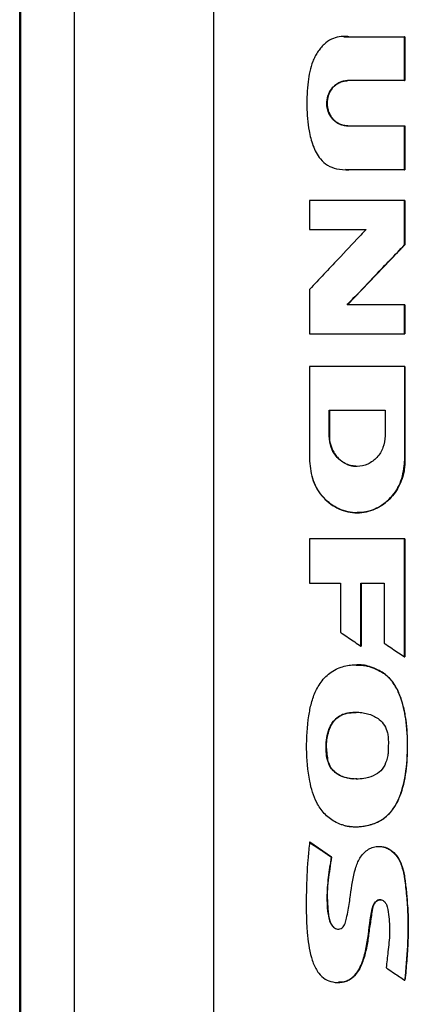
# Model space of a CAD drawing. Extents: x 0.4 to 10.6, y 0.4 to 8.1.
# Drawn here: x 7.3 to 7.4, y 4 to 4.2 of the extents above; entities that cross this region are included whole.
import ezdxf

# ---------------------------------------------------------------- set-up
doc = ezdxf.new("R2010")
doc.units = 0
doc.linetypes.add('SLD-SOLID', pattern=[0])
doc.layers.get('0').update_dxf_attribs({"linetype": 'CONTINUOUS'})

msp = doc.modelspace()

# ---------------------------------------------------------------- linework, layer by layer
at = {"color": 7, "linetype": 'SLD-SOLID'}
for p, q in [((7.32196, 4.26464), (7.32196, 3.8867)), ((7.35098, 4.26356), (7.35098, 3.88778)), ((7.31056, 4.25169), (7.31056, 3.89965)), ((7.31072, 4.25169), (7.31072, 3.89965)), ((7.31074, 4.25169), (7.31074, 3.89965)), ((7.37819, 4.16776), (7.37925, 4.16772)), ((7.37919, 4.16772), (7.39083, 4.16772)), ((7.39083, 4.15858), (7.39083, 4.16772)), ((7.39087, 4.16772), (7.39083, 4.16772)), ((7.39087, 4.15858), (7.39087, 4.16772)), ((7.39087, 4.16772), (7.39089, 4.16772)), ((7.39089, 4.16772), (7.39089, 4.15858)), ((7.39083, 4.15858), (7.37894, 4.15858)), ((7.39083, 4.15858), (7.39087, 4.15858)), ((7.39089, 4.15858), (7.39087, 4.15858)), ((7.37894, 4.14916), (7.39083, 4.14916)), ((7.39083, 4.14001), (7.39083, 4.14916)), ((7.39083, 4.14916), (7.39087, 4.14916)), ((7.39087, 4.14001), (7.39087, 4.14916)), ((7.39087, 4.14916), (7.39089, 4.14916)), ((7.39089, 4.14916), (7.39089, 4.14001)), ((7.39083, 4.14001), (7.37919, 4.14001)), ((7.39083, 4.14001), (7.39087, 4.14001)), ((7.39089, 4.14001), (7.39087, 4.14001)), ((7.37103, 4.13363), (7.37103, 4.1276)), ((7.39083, 4.12439), (7.39083, 4.13363)), ((7.39087, 4.13363), (7.39083, 4.13363)), ((7.39087, 4.12439), (7.39087, 4.13363)), ((7.39087, 4.13363), (7.39089, 4.13363)), ((7.39089, 4.13363), (7.39089, 4.12439)), ((7.37103, 4.1276), (7.38279, 4.1276)), ((7.37891, 4.11191), (7.39087, 4.12439)), ((7.39089, 4.12439), (7.37893, 4.11191)), ((7.39083, 4.12439), (7.39087, 4.12439)), ((7.39087, 4.12439), (7.39089, 4.12439)), ((7.37103, 4.11509), (7.37103, 4.10586)), ((7.39083, 4.11191), (7.37887, 4.11191)), ((7.39083, 4.10586), (7.39083, 4.11191)), ((7.39087, 4.11191), (7.39083, 4.11191)), ((7.39087, 4.10586), (7.39087, 4.11191)), ((7.39087, 4.11191), (7.39089, 4.11191)), ((7.39089, 4.11191), (7.39089, 4.10586)), ((7.39083, 4.10586), (7.39087, 4.10586)), ((7.39087, 4.10586), (7.39089, 4.10586)), ((7.37103, 4.09904), (7.37103, 4.07933)), ((7.39083, 4.09904), (7.39083, 4.07933)), ((7.39087, 4.09904), (7.39083, 4.09904)), ((7.39087, 4.07933), (7.39087, 4.09904)), ((7.39087, 4.09904), (7.39089, 4.09904)), ((7.39089, 4.09904), (7.39089, 4.07933)), ((7.37508, 4.08996), (7.38677, 4.08996)), ((7.37508, 4.08458), (7.37508, 4.08996)), ((7.37512, 4.08458), (7.37512, 4.08996)), ((7.37514, 4.08996), (7.37514, 4.08458)), ((7.38677, 4.08996), (7.38677, 4.08458)), ((7.37508, 4.08458), (7.37512, 4.08458)), ((7.37514, 4.08458), (7.37512, 4.08458)), ((7.39083, 4.07933), (7.39087, 4.07933)), ((7.39089, 4.07933), (7.39087, 4.07933)), ((7.38095, 4.06856), (7.38101, 4.06856)), ((7.37103, 4.06312), (7.37103, 4.05386)), ((7.39083, 4.03852), (7.39083, 4.06312)), ((7.39087, 4.06312), (7.39083, 4.06312)), ((7.39087, 4.03852), (7.39087, 4.06312)), ((7.39087, 4.06312), (7.39089, 4.06312)), ((7.39089, 4.06312), (7.39089, 4.03852)), ((7.37103, 4.05386), (7.37746, 4.05386)), ((7.37746, 4.05386), (7.37746, 4.04366)), ((7.38172, 4.05386), (7.38658, 4.05386)), ((7.38172, 4.04075), (7.38172, 4.05386)), ((7.38176, 4.04075), (7.38176, 4.05386)), ((7.38178, 4.05386), (7.38178, 4.04075)), ((7.38658, 4.05386), (7.38658, 4.04138)), ((7.38172, 4.04075), (7.38176, 4.04075)), ((7.38176, 4.04075), (7.38178, 4.04075)), ((7.39083, 4.03852), (7.39087, 4.03852)), ((7.39087, 4.03852), (7.39089, 4.03852)), ((7.38642, 4.03516), (7.38646, 4.03516)), ((7.38646, 4.03516), (7.38648, 4.03516)), ((7.37478, 4.01711), (7.37474, 4.01711)), ((7.37478, 4.01711), (7.3748, 4.01711)), ((7.37107, 3.9999), (7.37102, 3.9999)), ((7.37107, 3.9999), (7.37109, 3.9999)), ((7.37557, 3.99682), (7.37107, 3.9999)), ((7.37109, 3.9999), (7.37559, 3.99682)), ((7.37553, 3.99682), (7.37557, 3.99682)), ((7.37559, 3.99682), (7.37557, 3.99682)), ((7.39084, 3.97115), (7.39088, 3.97115)), ((7.39088, 3.97115), (7.3909, 3.97115))]:
    msp.add_line(p, q, dxfattribs=at)
at = {"color": 8, "linetype": 'SLD-SOLID'}
for p, q in [((7.37817, 4.16771), (7.37923, 4.16772)), ((7.37923, 4.14001), (7.3785, 4.14007))]:
    msp.add_line(p, q, dxfattribs=at)
at = {"color": 7, "linetype": 'SLD-SOLID'}
for points, knots in [([(7.37919, 4.16772), (7.37906, 4.16774), (7.37839, 4.16783), (7.37715, 4.1678), (7.37548, 4.16727), (7.37421, 4.16636), (7.37329, 4.16537), (7.37266, 4.1645), (7.37212, 4.16356), (7.37123, 4.16158), (7.37057, 4.15808), (7.37032, 4.15323), (7.37069, 4.14875), (7.37161, 4.14503), (7.37289, 4.14247), (7.37472, 4.14086), (7.37681, 4.14008), (7.37834, 4.14004), (7.37919, 4.14001)], [0, 0, 0, 0, 0.010884, 0.054743, 0.098727, 0.149566, 0.178398, 0.207212, 0.236016, 0.264813, 0.381132, 0.517539, 0.653753, 0.738585, 0.824068, 0.877759, 0.931408, 1, 1, 1, 1]), ([(7.37894, 4.14916), (7.3788, 4.14916), (7.37822, 4.14918), (7.3772, 4.14948), (7.37604, 4.15027), (7.37514, 4.15145), (7.37461, 4.15293), (7.37457, 4.1546), (7.37508, 4.15623), (7.3761, 4.15755), (7.37745, 4.15842), (7.37846, 4.15853), (7.37894, 4.15858)], [0, 0, 0, 0, 0.0287664, 0.1249818, 0.2210639, 0.3232307, 0.4328657, 0.5496121, 0.6698644, 0.7875553, 0.8976297, 1, 1, 1, 1]), ([(7.37898, 4.14916), (7.3787, 4.14918), (7.37813, 4.14921), (7.37731, 4.1495), (7.37655, 4.14993), (7.37567, 4.15073), (7.37487, 4.15204), (7.37454, 4.15387), (7.37487, 4.1557), (7.37567, 4.15701), (7.37655, 4.15781), (7.37731, 4.15824), (7.37813, 4.15853), (7.3787, 4.15856), (7.37898, 4.15858)], [0, 0, 0, 0, 0.060262, 0.121006, 0.182365, 0.244511, 0.370986, 0.499998, 0.629015, 0.755478, 0.817627, 0.878987, 0.939737, 1, 1, 1, 1]), ([(7.379, 4.15858), (7.37891, 4.15858), (7.37866, 4.15857), (7.37824, 4.15852), (7.37768, 4.15837), (7.37688, 4.15803), (7.37612, 4.15745), (7.37552, 4.15671), (7.37516, 4.15608), (7.3748, 4.15517), (7.37464, 4.15416), (7.37471, 4.15312), (7.37489, 4.15231), (7.37521, 4.15155), (7.37563, 4.15089), (7.37613, 4.15032), (7.37688, 4.14971), (7.37786, 4.14925), (7.37866, 4.14919), (7.379, 4.14916)], [0, 0, 0, 0, 0.01802, 0.054115, 0.090208, 0.13922, 0.238225, 0.289251, 0.340264, 0.391273, 0.494091, 0.55306, 0.611705, 0.668937, 0.724304, 0.777589, 0.828976, 0.929032, 1, 1, 1, 1]), ([(7.37925, 4.14001), (7.37916, 4.14001), (7.37893, 4.14), (7.37869, 4.14001), (7.37854, 4.14001)], [0, 0, 0, 0, 0.375294, 1, 1, 1, 1]), ([(7.39083, 4.13363), (7.38918, 4.13363), (7.38587, 4.13363), (7.37927, 4.13363), (7.37432, 4.13363), (7.37103, 4.13363)], [0, 0, 0, 0, 0.2501796, 0.5003593, 1, 1, 1, 1]), ([(7.38279, 4.1276), (7.3827, 4.1275), (7.38224, 4.12701), (7.38029, 4.12494), (7.37744, 4.12192), (7.37398, 4.11824), (7.37201, 4.11614), (7.37103, 4.11509)], [0, 0, 0, 0, 0.0236599, 0.1182948, 0.4968371, 0.7484194, 1, 1, 1, 1]), ([(7.37887, 4.11191), (7.37896, 4.11201), (7.37943, 4.1125), (7.3814, 4.11455), (7.38428, 4.11756), (7.3878, 4.12123), (7.38982, 4.12333), (7.39083, 4.12439)], [0, 0, 0, 0, 0.023494, 0.117469, 0.493377, 0.746687, 1, 1, 1, 1]), ([(7.37103, 4.10586), (7.37268, 4.10586), (7.37598, 4.10586), (7.38258, 4.10586), (7.38753, 4.10586), (7.39083, 4.10586)], [0, 0, 0, 0, 0.25018, 0.50036, 1, 1, 1, 1]), ([(7.39083, 4.09904), (7.38914, 4.09904), (7.38576, 4.09904), (7.37915, 4.09904), (7.37425, 4.09904), (7.37103, 4.09904)], [0, 0, 0, 0, 0.255941, 0.511882, 1, 1, 1, 1]), ([(7.38677, 4.08458), (7.38668, 4.08375), (7.38651, 4.08211), (7.38518, 4.08), (7.38324, 4.07857), (7.38092, 4.07806), (7.3786, 4.07857), (7.37667, 4.08), (7.37533, 4.08211), (7.37516, 4.08375), (7.37508, 4.08458)], [0, 0, 0, 0, 0.129581, 0.256485, 0.379595, 0.500045, 0.620486, 0.743566, 0.870436, 1, 1, 1, 1]), ([(7.38094, 4.07823), (7.38057, 4.07825), (7.3798, 4.0783), (7.3787, 4.07868), (7.37769, 4.07927), (7.3765, 4.08033), (7.37537, 4.08211), (7.3752, 4.08375), (7.37512, 4.08458)], [0, 0, 0, 0, 0.119002, 0.240357, 0.363063, 0.487537, 0.741066, 1, 1, 1, 1]), ([(7.37514, 4.08458), (7.37514, 4.08444), (7.37516, 4.08371), (7.37536, 4.0827), (7.37581, 4.08156), (7.37631, 4.08071), (7.37719, 4.07966), (7.37829, 4.07886), (7.3795, 4.07841), (7.3803, 4.07824), (7.38078, 4.07824), (7.38097, 4.07824)], [0, 0, 0, 0, 0.045291, 0.227866, 0.318597, 0.428922, 0.536518, 0.74567, 0.847378, 0.942463, 1, 1, 1, 1]), ([(7.37103, 4.07933), (7.37117, 4.07792), (7.37146, 4.07514), (7.37371, 4.07156), (7.37699, 4.06914), (7.38092, 4.06828), (7.38485, 4.06914), (7.38813, 4.07156), (7.39039, 4.07514), (7.39068, 4.07792), (7.39083, 4.07933)], [0, 0, 0, 0, 0.1294169, 0.2563258, 0.379462, 0.4999033, 0.6204037, 0.7435344, 0.8703695, 1, 1, 1, 1]), ([(7.39087, 4.07933), (7.39072, 4.07792), (7.39043, 4.07514), (7.38852, 4.07213), (7.38651, 4.07033), (7.38478, 4.06932), (7.38291, 4.0687), (7.38096, 4.06849), (7.37901, 4.0687), (7.37714, 4.06932), (7.37541, 4.07033), (7.37341, 4.07213), (7.3715, 4.07514), (7.37121, 4.07792), (7.37107, 4.07933)], [0, 0, 0, 0, 0.129313, 0.255827, 0.31796, 0.379256, 0.439866, 0.500095, 0.560309, 0.620875, 0.682134, 0.744313, 0.8709, 1, 1, 1, 1]), ([(7.39089, 4.07933), (7.39089, 4.07923), (7.39088, 4.07903), (7.39087, 4.07874), (7.39085, 4.07844), (7.39083, 4.07815), (7.39079, 4.07785), (7.39075, 4.07756), (7.39066, 4.07698), (7.3904, 4.07589), (7.38983, 4.07437), (7.38891, 4.0728), (7.38743, 4.07101), (7.38556, 4.06965), (7.38351, 4.06888), (7.38214, 4.06859), (7.38129, 4.06859), (7.38096, 4.06859)], [0, 0, 0, 0, 0.0181788, 0.0363645, 0.0545448, 0.0727269, 0.0909083, 0.1090913, 0.1272736, 0.2000959, 0.314461, 0.4258062, 0.533242, 0.7421914, 0.8438064, 0.938694, 1, 1, 1, 1]), ([(7.39083, 4.06312), (7.38918, 4.06312), (7.38587, 4.06312), (7.37927, 4.06312), (7.37432, 4.06312), (7.37103, 4.06312)], [0, 0, 0, 0, 0.2501796, 0.5003593, 1, 1, 1, 1]), ([(7.37746, 4.04366), (7.37757, 4.04359), (7.37813, 4.04321), (7.37912, 4.04253), (7.38043, 4.04164), (7.38129, 4.04105), (7.38172, 4.04075)], [0, 0, 0, 0, 0.078493, 0.392461, 0.696235, 1, 1, 1, 1]), ([(7.38658, 4.04138), (7.38669, 4.04131), (7.38725, 4.04093), (7.38824, 4.04026), (7.38955, 4.03939), (7.3904, 4.03881), (7.39083, 4.03852)], [0, 0, 0, 0, 0.079148, 0.395706, 0.697853, 1, 1, 1, 1]), ([(7.37809, 4.00347), (7.37796, 4.0035), (7.37731, 4.00369), (7.37626, 4.00414), (7.37505, 4.00497), (7.37405, 4.00591), (7.3732, 4.00699), (7.37233, 4.00845), (7.37157, 4.01034), (7.37068, 4.01408), (7.37022, 4.01943), (7.37056, 4.02445), (7.37116, 4.02803), (7.37173, 4.03023), (7.37293, 4.0328), (7.37483, 4.03506), (7.37743, 4.03653), (7.3804, 4.03699), (7.38352, 4.03672), (7.38544, 4.03568), (7.38642, 4.03516)], [0, 0, 0, 0, 0.008497, 0.042645, 0.071343, 0.100025, 0.12869, 0.157339, 0.206166, 0.255114, 0.39744, 0.539939, 0.567843, 0.62473, 0.681386, 0.744024, 0.807035, 0.864389, 0.930636, 1, 1, 1, 1]), ([(7.37809, 4.00347), (7.37822, 4.00343), (7.37888, 4.00327), (7.38064, 4.00305), (7.38331, 4.00331), (7.38578, 4.00432), (7.38736, 4.00557), (7.38833, 4.00668), (7.38928, 4.00818), (7.39011, 4.01014), (7.39107, 4.01372), (7.39153, 4.01872), (7.39137, 4.02451), (7.39048, 4.02882), (7.38945, 4.03149), (7.38867, 4.03285), (7.38771, 4.03411), (7.38695, 4.03473), (7.38642, 4.03516)], [0, 0, 0, 0, 0.009756, 0.048911, 0.127785, 0.201226, 0.237653, 0.272269, 0.306852, 0.365094, 0.424702, 0.572346, 0.724278, 0.839404, 0.886218, 0.929685, 0.951378, 1, 1, 1, 1]), ([(7.37813, 4.00347), (7.37894, 4.00332), (7.38057, 4.00302), (7.38306, 4.00332), (7.38544, 4.00411), (7.38754, 4.00559), (7.3891, 4.00768), (7.39049, 4.01094), (7.39137, 4.01533), (7.39153, 4.02069), (7.39126, 4.02515), (7.39052, 4.02863), (7.38967, 4.03114), (7.38842, 4.03347), (7.38711, 4.0346), (7.38646, 4.03516)], [0, 0, 0, 0, 0.059403, 0.119112, 0.179027, 0.239404, 0.301321, 0.364524, 0.492561, 0.620803, 0.748866, 0.812681, 0.87613, 0.938766, 1, 1, 1, 1]), ([(7.3807, 4.03683), (7.38104, 4.03684), (7.382, 4.03685), (7.38326, 4.0366), (7.38488, 4.03611), (7.38581, 4.03555), (7.38648, 4.03516)], [0, 0, 0, 0, 0.168183, 0.471758, 0.623193, 1, 1, 1, 1]), ([(7.37474, 4.01711), (7.3747, 4.01724), (7.37454, 4.0179), (7.37434, 4.01994), (7.3746, 4.02249), (7.37566, 4.02486), (7.37694, 4.02612), (7.37838, 4.02675), (7.37972, 4.027), (7.38096, 4.02703), (7.3822, 4.02691), (7.38379, 4.02654), (7.38543, 4.02575), (7.3867, 4.02428), (7.38726, 4.02291), (7.38737, 4.02203), (7.38741, 4.02169)], [0, 0, 0, 0, 0.017639, 0.088441, 0.264339, 0.342926, 0.422272, 0.491241, 0.545289, 0.599255, 0.653191, 0.707142, 0.812031, 0.884037, 0.955859, 1, 1, 1, 1]), ([(7.3748, 4.01711), (7.37464, 4.01827), (7.37435, 4.02047), (7.3749, 4.02315), (7.37579, 4.02486), (7.37665, 4.0258), (7.37763, 4.02641), (7.37897, 4.02691), (7.38002, 4.02694), (7.38072, 4.02697)], [0, 0, 0, 0, 0.259315, 0.488314, 0.590567, 0.683785, 0.768666, 0.845863, 1, 1, 1, 1]), ([(7.38069, 4.02691), (7.38009, 4.02692), (7.37901, 4.02694), (7.37755, 4.0264), (7.37636, 4.02559), (7.37548, 4.02441), (7.37474, 4.02258), (7.37434, 4.02008), (7.37463, 4.0181), (7.37478, 4.01711)], [0, 0, 0, 0, 0.134009, 0.23756, 0.34236, 0.449543, 0.558822, 0.779249, 1, 1, 1, 1]), ([(7.38741, 4.02169), (7.38742, 4.02155), (7.38746, 4.02087), (7.38742, 4.01992), (7.38741, 4.01884), (7.38732, 4.0179), (7.38702, 4.01663), (7.38628, 4.01512), (7.38473, 4.01383), (7.3824, 4.01307), (7.37985, 4.01301), (7.37756, 4.01359), (7.37605, 4.01456), (7.37515, 4.01579), (7.37486, 4.01671), (7.37474, 4.01711)], [0, 0, 0, 0, 0.019749, 0.098761, 0.138247, 0.177768, 0.234372, 0.328459, 0.416015, 0.520004, 0.682089, 0.783152, 0.860977, 0.939114, 1, 1, 1, 1]), ([(7.38086, 4.01312), (7.38078, 4.01311), (7.37988, 4.01301), (7.37853, 4.01331), (7.37697, 4.01395), (7.37595, 4.01476), (7.37518, 4.01584), (7.37491, 4.01668), (7.37478, 4.01711)], [0, 0, 0, 0, 0.030252, 0.34646, 0.506594, 0.667878, 0.831896, 1, 1, 1, 1]), ([(7.38089, 4.0131), (7.38087, 4.0131), (7.38002, 4.013), (7.37871, 4.01327), (7.37713, 4.01387), (7.37605, 4.01466), (7.37523, 4.01578), (7.37494, 4.01666), (7.3748, 4.01711)], [0, 0, 0, 0, 0.010117, 0.325073, 0.486614, 0.652111, 0.823091, 1, 1, 1, 1]), ([(7.37102, 3.9999), (7.37101, 3.99976), (7.37093, 3.99909), (7.3708, 3.99787), (7.37051, 3.99462), (7.37026, 3.98904), (7.37032, 3.98223), (7.37096, 3.9772), (7.37176, 3.97474), (7.37226, 3.97363), (7.37302, 3.97244), (7.37419, 3.97132), (7.37595, 3.97069), (7.37769, 3.97066), (7.37927, 3.97117), (7.38062, 3.97226), (7.38182, 3.9742), (7.38263, 3.97689), (7.3834, 3.98093), (7.38362, 3.98436), (7.3843, 3.98688), (7.3847, 3.98749), (7.38512, 3.98781), (7.38556, 3.98796), (7.38599, 3.98794), (7.38638, 3.98777), (7.38675, 3.98745), (7.3873, 3.98651), (7.38756, 3.98427), (7.38783, 3.98098), (7.38737, 3.97729), (7.3871, 3.97489), (7.38697, 3.97379)], [0, 0, 0, 0, 0.0059576, 0.0297859, 0.0536152, 0.1489743, 0.2743904, 0.3519854, 0.3698557, 0.3877412, 0.4049681, 0.4317891, 0.4571228, 0.4857505, 0.5071666, 0.5285922, 0.5608751, 0.6055411, 0.6513562, 0.7409398, 0.7559182, 0.7648146, 0.7723399, 0.7786687, 0.7850229, 0.7908317, 0.7970147, 0.8063844, 0.8378003, 0.8939898, 0.9513899, 1, 1, 1, 1]), ([(7.37102, 3.9999), (7.37187, 3.99932), (7.37337, 3.9983), (7.37487, 3.99728), (7.37553, 3.99682)], [0, 0, 0, 0, 0.559971, 1, 1, 1, 1]), ([(7.37553, 3.99682), (7.37531, 3.99542), (7.37485, 3.9926), (7.37454, 3.98834), (7.37474, 3.98511), (7.3753, 3.98306), (7.37581, 3.98232), (7.37637, 3.98193), (7.37686, 3.9818), (7.37736, 3.98185), (7.37799, 3.98218), (7.37849, 3.98299), (7.37876, 3.98428), (7.37916, 3.98624), (7.37967, 3.9897), (7.38015, 3.9934), (7.38137, 3.99664), (7.38268, 3.99815), (7.38404, 3.99885), (7.38514, 3.99909), (7.38627, 3.99903), (7.3877, 3.99853), (7.3892, 3.99724), (7.39026, 3.9951), (7.39087, 3.99237), (7.39119, 3.98918), (7.39159, 3.98437), (7.39151, 3.97834), (7.39106, 3.97355), (7.39084, 3.97115)], [0, 0, 0, 0, 0.063313, 0.126771, 0.189833, 0.205572, 0.220947, 0.228441, 0.235796, 0.243124, 0.250557, 0.266606, 0.283238, 0.308981, 0.355475, 0.438827, 0.474061, 0.508246, 0.524987, 0.541537, 0.558037, 0.574663, 0.608479, 0.643362, 0.678846, 0.732406, 0.786038, 0.892961, 1, 1, 1, 1]), ([(7.3855, 3.99902), (7.38558, 3.99903), (7.38612, 3.99911), (7.38713, 3.99878), (7.38839, 3.99804), (7.38962, 3.99664), (7.39051, 3.99452), (7.39088, 3.99237), (7.39109, 3.9906), (7.39127, 3.98883), (7.39142, 3.98705), (7.39153, 3.98528), (7.39158, 3.98394), (7.39161, 3.98216), (7.39157, 3.98038), (7.39149, 3.9786), (7.39138, 3.97683), (7.39125, 3.97505), (7.39108, 3.97301), (7.39097, 3.97186), (7.3909, 3.97115)], [0, 0, 0, 0, 0.008085, 0.05349, 0.099532, 0.151155, 0.233375, 0.320758, 0.36429, 0.407816, 0.494873, 0.538399, 0.581926, 0.625456, 0.712525, 0.756053, 0.799578, 0.886632, 0.930158, 1, 1, 1, 1]), ([(7.38551, 3.99905), (7.38581, 3.99903), (7.38645, 3.99899), (7.38737, 3.99864), (7.38851, 3.99792), (7.38964, 3.99656), (7.39043, 3.99459), (7.39098, 3.9918), (7.39146, 3.98683), (7.3917, 3.97968), (7.39115, 3.97399), (7.39088, 3.97115)], [0, 0, 0, 0, 0.02963, 0.062233, 0.095276, 0.162509, 0.23134, 0.30097, 0.440975, 0.72037, 1, 1, 1, 1]), ([(7.37557, 3.99682), (7.37535, 3.99542), (7.37491, 3.9926), (7.37458, 3.98904), (7.3748, 3.9862), (7.37496, 3.98443), (7.3753, 3.98322), (7.37565, 3.98261), (7.37599, 3.98222), (7.37641, 3.98194), (7.37677, 3.98181), (7.37697, 3.98184), (7.37701, 3.98184)], [0, 0, 0, 0, 0.266566, 0.533747, 0.666006, 0.79942, 0.865684, 0.898449, 0.930738, 0.962284, 0.993241, 1, 1, 1, 1]), ([(7.37559, 3.99682), (7.37556, 3.99662), (7.3754, 3.99562), (7.37513, 3.99381), (7.37481, 3.99139), (7.37465, 3.98895), (7.37475, 3.98691), (7.37491, 3.98528), (7.37506, 3.98406), (7.37539, 3.98301), (7.3759, 3.98231), (7.37639, 3.98194), (7.37672, 3.98187), (7.37688, 3.98183)], [0, 0, 0, 0, 0.038424, 0.192133, 0.345858, 0.499691, 0.653598, 0.730455, 0.808801, 0.886215, 0.935088, 0.970516, 1, 1, 1, 1]), ([(7.37698, 3.97073), (7.37756, 3.97077), (7.37844, 3.97082), (7.37952, 3.97136), (7.38052, 3.97216), (7.38186, 3.97407), (7.38281, 3.97727), (7.38337, 3.98122), (7.38387, 3.98446), (7.38418, 3.98668), (7.38476, 3.9875), (7.38514, 3.9878), (7.38559, 3.98797), (7.3859, 3.98793), (7.38605, 3.98791)], [0, 0, 0, 0, 0.079659, 0.123328, 0.167936, 0.259239, 0.445387, 0.630006, 0.816936, 0.911294, 0.934131, 0.95649, 0.978361, 1, 1, 1, 1]), ([(7.38584, 3.98794), (7.3857, 3.98793), (7.38543, 3.98792), (7.38504, 3.98772), (7.38465, 3.98737), (7.38422, 3.98657), (7.38397, 3.98537), (7.38382, 3.98392), (7.38357, 3.98249), (7.38337, 3.98107), (7.38319, 3.97965), (7.38296, 3.97823), (7.38263, 3.97683), (7.38224, 3.97545), (7.38175, 3.97413), (7.3812, 3.97311), (7.38046, 3.97212), (7.37945, 3.97122), (7.3781, 3.97071), (7.37729, 3.97077), (7.37702, 3.97079)], [0, 0, 0, 0, 0.019212, 0.038377, 0.060552, 0.094649, 0.163638, 0.233258, 0.301115, 0.368977, 0.436838, 0.504716, 0.5726, 0.640487, 0.708433, 0.771676, 0.80324, 0.883733, 0.961698, 1, 1, 1, 1]), ([(7.38697, 3.97379), (7.38708, 3.97371), (7.38764, 3.97333), (7.38857, 3.9727), (7.38974, 3.9719), (7.39048, 3.9714), (7.39084, 3.97115)], [0, 0, 0, 0, 0.086498, 0.432487, 0.716245, 1, 1, 1, 1])]:
    msp.add_open_spline(points, degree=3, knots=knots, dxfattribs=at)
at = {"color": 8, "linetype": 'SLD-SOLID'}
msp.add_open_spline([(7.38646, 4.03516), (7.38561, 4.03561), (7.38393, 4.03653), (7.38186, 4.03696), (7.3808, 4.03684), (7.38068, 4.03682)], degree=3, knots=[0, 0, 0, 0, 0.472468, 0.940037, 1, 1, 1, 1], dxfattribs=at)

doc.saveas('drawing.dxf')
